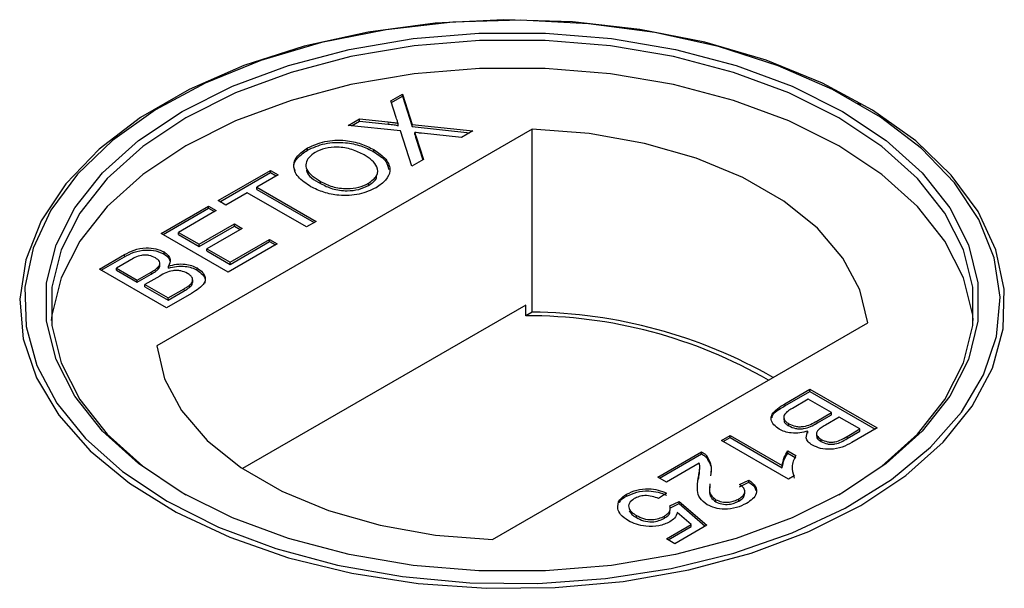
# Model space of a CAD drawing. Units: millimetres. Extents: x 700 to 6686, y 146 to 6726.
# Drawn here: x 4354 to 4391, y 4203 to 4225 of the extents above; entities that cross this region are included whole.
import ezdxf

# ---------------------------------------------------------------- set-up
doc = ezdxf.new("R2010")
doc.units = ezdxf.units.MM
doc.header["$LTSCALE"] = 20
doc.linetypes.add('PHANTOM', pattern=[12.7, 6.35, -1.27, 1.27, -1.27, 1.27, -1.27])

msp = doc.modelspace()

# ---------------------------------------------------------------- linework, layer by layer
at = {"color": 7, "linetype": 'Continuous', "lineweight": 25}
for p, q in [((4367.865, 4221.64), (4368.303, 4221.893)), ((4367.887, 4221.572), (4368.303, 4221.812)), ((4368.303, 4221.893), (4368.672, 4220.746)), ((4368.303, 4221.812), (4368.303, 4221.893)), ((4368.303, 4221.812), (4368.672, 4220.664)), ((4359.385, 4221.566), (4359.259, 4221.493)), ((4368.067, 4221.013), (4367.865, 4221.64)), ((4385.678, 4221.493), (4385.552, 4221.566)), ((4366.249, 4220.708), (4366.681, 4220.957)), ((4368.233, 4220.497), (4366.249, 4220.708)), ((4366.369, 4220.695), (4366.681, 4220.875)), ((4366.681, 4220.957), (4367.769, 4220.842)), ((4366.681, 4220.875), (4366.681, 4220.957)), ((4366.681, 4220.875), (4367.769, 4220.76)), ((4368.143, 4220.696), (4368.143, 4220.778)), ((4368.672, 4220.746), (4370.976, 4220.501)), ((4368.672, 4220.664), (4368.672, 4220.746)), ((4368.672, 4220.664), (4370.856, 4220.432)), ((4373.22, 4220.572), (4358.99, 4212.357)), ((4368.661, 4219.165), (4368.233, 4220.497)), ((4368.77, 4220.358), (4368.77, 4220.44)), ((4370.543, 4220.251), (4369.026, 4220.413)), ((4370.976, 4220.501), (4370.543, 4220.251)), ((4373.22, 4213.631), (4373.22, 4220.572)), ((4368.825, 4220.27), (4369.099, 4219.417)), ((4368.825, 4220.188), (4369.077, 4219.405)), ((4364.703, 4219.771), (4364.703, 4219.853)), ((4367.216, 4219.712), (4367.216, 4219.793)), ((4369.099, 4219.417), (4368.661, 4219.165)), ((4361.312, 4217.858), (4363.3, 4219.005)), ((4361.383, 4217.817), (4363.3, 4218.924)), ((4363.594, 4218.836), (4362.779, 4218.366)), ((4363.3, 4219.005), (4363.594, 4218.836)), ((4363.3, 4218.924), (4363.3, 4219.005)), ((4363.3, 4218.924), (4363.523, 4218.795)), ((4365.196, 4218.507), (4365.196, 4218.589)), ((4367.015, 4218.434), (4367.015, 4218.515)), ((4362.42, 4218.159), (4361.605, 4217.688)), ((4364.669, 4216.86), (4362.42, 4218.159)), ((4362.779, 4218.366), (4365.028, 4217.067)), ((4362.779, 4218.284), (4362.779, 4218.366)), ((4362.779, 4218.284), (4364.957, 4217.026)), ((4361.605, 4217.688), (4361.312, 4217.858)), ((4359.161, 4216.616), (4360.953, 4217.651)), ((4359.231, 4216.575), (4360.953, 4217.569)), ((4361.247, 4217.481), (4359.813, 4216.653)), ((4360.953, 4217.651), (4361.247, 4217.481)), ((4360.953, 4217.569), (4360.953, 4217.651)), ((4360.953, 4217.569), (4361.176, 4217.44)), ((4360.595, 4216.202), (4361.931, 4216.973)), ((4361.931, 4216.973), (4362.225, 4216.804)), ((4361.931, 4216.892), (4361.931, 4216.973)), ((4365.028, 4217.067), (4364.669, 4216.86)), ((4361.703, 4215.148), (4359.161, 4216.616)), ((4359.813, 4216.653), (4360.595, 4216.202)), ((4359.813, 4216.572), (4359.813, 4216.653)), ((4359.813, 4216.572), (4360.595, 4216.12)), ((4360.595, 4216.12), (4361.931, 4216.892)), ((4362.225, 4216.804), (4360.888, 4216.032)), ((4361.931, 4216.892), (4362.154, 4216.763)), ((4360.595, 4216.12), (4360.595, 4216.202)), ((4363.561, 4216.22), (4361.703, 4215.148)), ((4361.768, 4215.524), (4363.268, 4216.39)), ((4361.768, 4215.443), (4363.268, 4216.308)), ((4363.268, 4216.39), (4363.561, 4216.22)), ((4363.268, 4216.308), (4363.268, 4216.39)), ((4363.268, 4216.308), (4363.49, 4216.18)), ((4356.814, 4215.261), (4357.766, 4215.81)), ((4359.266, 4215.834), (4359.266, 4215.915)), ((4360.888, 4216.032), (4361.768, 4215.524)), ((4360.888, 4215.951), (4360.888, 4216.032)), ((4360.888, 4215.951), (4361.768, 4215.443)), ((4356.884, 4215.22), (4357.766, 4215.729)), ((4357.95, 4215.578), (4357.466, 4215.298)), ((4359.11, 4215.387), (4359.11, 4215.489)), ((4361.768, 4215.443), (4361.768, 4215.524)), ((4359.356, 4213.793), (4356.814, 4215.261)), ((4357.466, 4215.298), (4358.248, 4214.847)), ((4357.466, 4215.217), (4357.466, 4215.298)), ((4357.466, 4215.217), (4358.248, 4214.765)), ((4358.248, 4214.847), (4358.772, 4215.149)), ((4358.248, 4214.765), (4358.772, 4215.068)), ((4359.048, 4215.261), (4359.048, 4215.343)), ((4359.431, 4215.298), (4359.431, 4215.379)), ((4360.518, 4215.223), (4360.518, 4215.305)), ((4358.248, 4214.765), (4358.248, 4214.847)), ((4359.102, 4215.001), (4358.541, 4214.677)), ((4360.352, 4214.754), (4360.352, 4214.856)), ((4358.541, 4214.677), (4359.421, 4214.169)), ((4358.541, 4214.596), (4358.541, 4214.677)), ((4358.541, 4214.596), (4359.421, 4214.088)), ((4360.311, 4214.344), (4359.356, 4213.793)), ((4359.421, 4214.169), (4360.023, 4214.517)), ((4359.421, 4214.088), (4360.023, 4214.435)), ((4360.228, 4214.568), (4360.228, 4214.649)), ((4359.421, 4214.088), (4359.421, 4214.169)), ((4372.981, 4213.902), (4362.243, 4207.703)), ((4372.981, 4213.493), (4372.981, 4213.902)), ((4373.22, 4213.631), (4372.981, 4213.493)), ((4371.718, 4205.009), (4385.948, 4213.224)), ((4382.8, 4210.157), (4383.754, 4210.708)), ((4382.8, 4210.076), (4383.754, 4210.627)), ((4383.754, 4210.708), (4386.296, 4209.241)), ((4383.754, 4210.627), (4383.754, 4210.708)), ((4383.754, 4210.627), (4386.226, 4209.2)), ((4383.689, 4210.332), (4383.087, 4209.985)), ((4384.569, 4209.824), (4383.689, 4210.332)), ((4382.758, 4209.666), (4382.758, 4209.564)), ((4384.009, 4209.501), (4384.569, 4209.824)), ((4384.009, 4209.419), (4384.569, 4209.742)), ((4384.862, 4209.655), (4384.338, 4209.352)), ((4384.569, 4209.742), (4384.569, 4209.824)), ((4385.645, 4209.203), (4384.862, 4209.655)), ((4382.955, 4209.319), (4382.955, 4209.401)), ((4383.679, 4209.041), (4383.679, 4209.122)), ((4385.16, 4208.923), (4385.645, 4209.203)), ((4385.16, 4208.842), (4385.645, 4209.121)), ((4386.296, 4209.241), (4385.345, 4208.691)), ((4385.645, 4209.121), (4385.645, 4209.203)), ((4380.397, 4208.77), (4380.723, 4208.958)), ((4382.939, 4207.303), (4380.397, 4208.77)), ((4380.467, 4208.729), (4380.723, 4208.877)), ((4380.723, 4208.958), (4382.704, 4207.815)), ((4380.723, 4208.877), (4380.723, 4208.958)), ((4380.723, 4208.877), (4382.704, 4207.733)), ((4384, 4209.033), (4384, 4208.931)), ((4384.172, 4208.73), (4384.172, 4208.811)), ((4382.916, 4208.37), (4383.216, 4208.196)), ((4382.916, 4208.288), (4382.916, 4208.37)), ((4377.984, 4207.378), (4379.647, 4208.337)), ((4378.055, 4207.337), (4379.647, 4208.256)), ((4379.647, 4208.256), (4379.647, 4208.337)), ((4379.839, 4208.106), (4379.839, 4208.187)), ((4382.916, 4208.288), (4383.216, 4208.115)), ((4379.554, 4207.908), (4378.31, 4207.19)), ((4379.576, 4207.668), (4379.576, 4207.771)), ((4382.704, 4207.733), (4382.704, 4207.815)), ((4378.31, 4207.19), (4377.984, 4207.378)), ((4379.52, 4207.262), (4379.52, 4207.343)), ((4381.081, 4207.096), (4381.44, 4207.265)), ((4381.44, 4207.183), (4381.44, 4207.265)), ((4383.149, 4207.424), (4382.939, 4207.303)), ((4383.107, 4207.536), (4383.149, 4207.342)), ((4381.081, 4207.014), (4381.44, 4207.183)), ((4381.285, 4206.746), (4381.285, 4206.848)), ((4376.803, 4206.652), (4376.803, 4206.734)), ((4378.31, 4206.776), (4378.017, 4206.569)), ((4380.181, 4206.442), (4380.181, 4206.524)), ((4381.056, 4206.472), (4381.056, 4206.554)), ((4378.441, 4206.286), (4378.799, 4206.456)), ((4378.441, 4206.205), (4378.799, 4206.374)), ((4378.457, 4206.108), (4378.457, 4206.21)), ((4378.799, 4206.456), (4379.842, 4205.553)), ((4378.799, 4206.374), (4378.799, 4206.456)), ((4378.799, 4206.374), (4379.786, 4205.52)), ((4377.175, 4205.844), (4377.175, 4205.926)), ((4378.234, 4205.822), (4378.234, 4205.904)), ((4379.25, 4205.587), (4378.721, 4206.042)), ((4378.31, 4205.044), (4379.25, 4205.587)), ((4378.381, 4205.004), (4379.25, 4205.505)), ((4379.842, 4205.553), (4378.636, 4204.856)), ((4379.25, 4205.505), (4379.25, 4205.587)), ((4378.636, 4204.856), (4378.31, 4205.044))]:
    msp.add_line(p, q, dxfattribs=at)
at = {"color": 8, "linetype": 'PHANTOM', "lineweight": 18}
for p, q in [((4367.769, 4220.76), (4367.769, 4220.842)), ((4368.825, 4220.188), (4368.825, 4220.27)), ((4357.766, 4215.729), (4357.766, 4215.81)), ((4358.772, 4215.068), (4358.772, 4215.149)), ((4360.023, 4214.435), (4360.023, 4214.517)), ((4382.8, 4210.076), (4382.8, 4210.157)), ((4384.009, 4209.419), (4384.009, 4209.501)), ((4385.16, 4208.842), (4385.16, 4208.923))]:
    msp.add_line(p, q, dxfattribs=at)
at = {"color": 7, "linetype": 'Continuous', "lineweight": 25, "flags": 128}
for points in [[(4385.676, 4206.309), (4387.386, 4207.445), (4388.805, 4208.706), (4389.906, 4210.07), (4390.668, 4211.508), (4391.076, 4212.994), (4391.121, 4214.498), (4390.804, 4215.991), (4390.129, 4217.444), (4389.111, 4218.829), (4387.769, 4220.118), (4386.129, 4221.287), (4384.223, 4222.313), (4382.089, 4223.176), (4379.767, 4223.859), (4377.303, 4224.349), (4374.745, 4224.636), (4372.143, 4224.715), (4369.547, 4224.584), (4367.008, 4224.245), (4364.575, 4223.706), (4362.296, 4222.977), (4360.215, 4222.071), (4358.372, 4221.008), (4356.804, 4219.806), (4355.541, 4218.491), (4354.607, 4217.086), (4354.021, 4215.62), (4353.794, 4214.122), (4353.93, 4212.62), (4354.427, 4211.143), (4355.276, 4209.721), (4356.459, 4208.38), (4357.953, 4207.148), (4359.73, 4206.048), (4361.756, 4205.101), (4363.989, 4204.326), (4366.388, 4203.738), (4368.905, 4203.349), (4371.491, 4203.166), (4374.097, 4203.192), (4376.671, 4203.427), (4379.162, 4203.867), (4381.524, 4204.503), (4383.71, 4205.322), (4385.676, 4206.309)], [(4359.387, 4206.464), (4361.335, 4205.486), (4363.5, 4204.675), (4365.839, 4204.045), (4368.307, 4203.609), (4370.856, 4203.376), (4373.437, 4203.35), (4375.999, 4203.532), (4378.492, 4203.917), (4380.868, 4204.5), (4383.08, 4205.267), (4385.086, 4206.205), (4386.846, 4207.294), (4388.326, 4208.515), (4389.498, 4209.842), (4390.338, 4211.251), (4390.831, 4212.714), (4390.966, 4214.202), (4390.741, 4215.686), (4390.16, 4217.138), (4389.236, 4218.529), (4387.984, 4219.832), (4386.431, 4221.022), (4384.606, 4222.075), (4382.545, 4222.972), (4380.287, 4223.695), (4377.878, 4224.228), (4375.363, 4224.564), (4372.792, 4224.694), (4370.214, 4224.616), (4367.681, 4224.331), (4365.24, 4223.846), (4362.941, 4223.17), (4360.826, 4222.315), (4358.939, 4221.299), (4357.315, 4220.141), (4355.985, 4218.864), (4354.977, 4217.492), (4354.309, 4216.053), (4353.994, 4214.574), (4354.039, 4213.085), (4354.443, 4211.613), (4355.198, 4210.188), (4356.288, 4208.838), (4357.694, 4207.588), (4359.387, 4206.464)], [(4359.953, 4206.79), (4358.299, 4207.892), (4356.934, 4209.118), (4355.885, 4210.444), (4355.173, 4211.843), (4354.814, 4213.286), (4354.814, 4214.744), (4355.173, 4216.187), (4355.885, 4217.586), (4356.934, 4218.912), (4358.299, 4220.139), (4359.953, 4221.241), (4361.862, 4222.195), (4363.986, 4222.983), (4366.283, 4223.589), (4368.706, 4224), (4371.206, 4224.207), (4373.732, 4224.207), (4376.231, 4224), (4378.654, 4223.589), (4380.952, 4222.983), (4383.076, 4222.195), (4384.985, 4221.241), (4386.638, 4220.139), (4388.004, 4218.912), (4389.053, 4217.586), (4389.764, 4216.187), (4390.124, 4214.744), (4390.124, 4213.286), (4389.764, 4211.843), (4389.053, 4210.444), (4388.004, 4209.118), (4386.638, 4207.892), (4384.985, 4206.79), (4383.076, 4205.835), (4380.952, 4205.047), (4378.654, 4204.442), (4376.231, 4204.031), (4373.732, 4203.823), (4371.206, 4203.823), (4368.706, 4204.031), (4366.283, 4204.442), (4363.986, 4205.047), (4361.862, 4205.835), (4359.953, 4206.79)], [(4384.845, 4206.71), (4386.478, 4207.798), (4387.828, 4209.01), (4388.865, 4210.322), (4389.569, 4211.705), (4389.924, 4213.131), (4389.924, 4214.573), (4389.569, 4215.999), (4388.865, 4217.382), (4387.828, 4218.694), (4386.478, 4219.906), (4384.843, 4220.996), (4382.956, 4221.94), (4380.856, 4222.719), (4378.584, 4223.318), (4376.189, 4223.724), (4373.717, 4223.929), (4371.22, 4223.929), (4368.749, 4223.724), (4366.353, 4223.318), (4364.082, 4222.719), (4361.981, 4221.94), (4360.094, 4220.996), (4358.459, 4219.906), (4357.109, 4218.694), (4356.072, 4217.382), (4355.369, 4215.999), (4355.013, 4214.573), (4355.013, 4213.131), (4355.369, 4211.705), (4356.072, 4210.322), (4357.109, 4209.01), (4358.459, 4207.798), (4360.094, 4206.708), (4360.094, 4206.708)], [(4389.945, 4213.321), (4389.924, 4213.511), (4389.569, 4214.938), (4388.865, 4216.321), (4387.828, 4217.632), (4386.478, 4218.845), (4384.843, 4219.934), (4382.956, 4220.878), (4380.856, 4221.657), (4378.584, 4222.256), (4376.189, 4222.662), (4373.717, 4222.867), (4371.22, 4222.867), (4368.749, 4222.662), (4366.353, 4222.256), (4364.082, 4221.657), (4361.981, 4220.878), (4360.094, 4219.934), (4358.459, 4218.845), (4357.109, 4217.632), (4356.072, 4216.321), (4355.369, 4214.938), (4355.013, 4213.511), (4354.993, 4213.321)], [(4385.948, 4213.224), (4385.65, 4214.475), (4385.006, 4215.681), (4384.033, 4216.812), (4382.757, 4217.837), (4381.21, 4218.729), (4379.435, 4219.466), (4377.476, 4220.028), (4375.386, 4220.4), (4373.22, 4220.572)], [(4358.99, 4212.357), (4359.288, 4211.106), (4359.932, 4209.9), (4360.905, 4208.769), (4362.181, 4207.744), (4363.727, 4206.852), (4365.503, 4206.115), (4367.461, 4205.553), (4369.551, 4205.181), (4371.718, 4205.009)]]:
    msp.add_lwpolyline(points, dxfattribs=at)
at = {"color": 7, "linetype": 'Continuous', "lineweight": 25}
for centre, radius, start, end in [((4373.038, 4194.861), 18.771, 60.2212, 89.4448), ((4373.069, 4195.263), 18.23, 60.0009, 90.277)]:
    msp.add_arc(centre, radius, start, end, dxfattribs=at)
for points, knots in [([(4367.769, 4220.842), (4367.84, 4220.833), (4367.94, 4220.821), (4368.069, 4220.804), (4368.118, 4220.786), (4368.143, 4220.778)], [0, 0, 0, 0, 0.561271, 0.781793, 1, 1, 1, 1]), ([(4367.769, 4220.76), (4367.84, 4220.751), (4367.94, 4220.74), (4368.069, 4220.722), (4368.118, 4220.705), (4368.143, 4220.696)], [0, 0, 0, 0, 0.561271, 0.781793, 1, 1, 1, 1]), ([(4368.143, 4220.778), (4368.129, 4220.822), (4368.103, 4220.9), (4368.078, 4220.979), (4368.067, 4221.013)], [0, 0, 0, 0, 0.56, 1, 1, 1, 1]), ([(4368.77, 4220.44), (4368.78, 4220.408), (4368.798, 4220.351), (4368.817, 4220.295), (4368.825, 4220.27)], [0, 0, 0, 0, 0.560002, 1, 1, 1, 1]), ([(4369.026, 4220.413), (4368.978, 4220.418), (4368.893, 4220.426), (4368.808, 4220.436), (4368.77, 4220.44)], [0, 0, 0, 0, 0.56, 1, 1, 1, 1]), ([(4368.77, 4220.358), (4368.78, 4220.326), (4368.798, 4220.27), (4368.817, 4220.213), (4368.825, 4220.188)], [0, 0, 0, 0, 0.560002, 1, 1, 1, 1]), ([(4364.703, 4219.853), (4364.913, 4219.949), (4365.33, 4220.139), (4366.101, 4220.169), (4366.746, 4220.03), (4367.059, 4219.872), (4367.216, 4219.793)], [0, 0, 0, 0, 0.279606, 0.558584, 0.779079, 1, 1, 1, 1]), ([(4364.703, 4219.771), (4364.913, 4219.867), (4365.33, 4220.058), (4366.101, 4220.087), (4366.746, 4219.949), (4367.059, 4219.791), (4367.216, 4219.712)], [0, 0, 0, 0, 0.279606, 0.558584, 0.779079, 1, 1, 1, 1]), ([(4364.239, 4218.991), (4364.218, 4219.035), (4364.141, 4219.196), (4364.303, 4219.493), (4364.57, 4219.678), (4364.703, 4219.771)], [0, 0, 0, 0, 0.158324, 0.578729, 1, 1, 1, 1]), ([(4364.833, 4218.384), (4364.655, 4218.501), (4364.3, 4218.735), (4364.134, 4219.174), (4364.291, 4219.573), (4364.566, 4219.76), (4364.703, 4219.853)], [0, 0, 0, 0, 0.28057, 0.559575, 0.779561, 1, 1, 1, 1]), ([(4364.999, 4219.685), (4364.912, 4219.625), (4364.737, 4219.505), (4364.626, 4219.276), (4364.663, 4218.93), (4364.976, 4218.729), (4365.196, 4218.589)], [0, 0, 0, 0, 0.187253, 0.374447, 0.561246, 1, 1, 1, 1]), ([(4366.855, 4219.588), (4366.707, 4219.663), (4366.413, 4219.813), (4365.873, 4219.905), (4365.36, 4219.854), (4365.119, 4219.741), (4364.999, 4219.685)], [0, 0, 0, 0, 0.280785, 0.560088, 0.779957, 1, 1, 1, 1]), ([(4367.015, 4218.515), (4367.136, 4218.606), (4367.38, 4218.788), (4367.378, 4219.122), (4367.167, 4219.39), (4366.959, 4219.522), (4366.855, 4219.588)], [0, 0, 0, 0, 0.2791, 0.558192, 0.778806, 1, 1, 1, 1]), ([(4367.216, 4219.793), (4367.386, 4219.677), (4367.726, 4219.443), (4367.882, 4219.012), (4367.705, 4218.624), (4367.441, 4218.439), (4367.31, 4218.347)], [0, 0, 0, 0, 0.280352, 0.559499, 0.779648, 1, 1, 1, 1]), ([(4367.216, 4219.712), (4367.397, 4219.596), (4367.7, 4219.402), (4367.753, 4219.146), (4367.774, 4219.043)], [0, 0, 0, 0, 0.597771, 1, 1, 1, 1]), ([(4364.671, 4219.009), (4364.672, 4218.993), (4364.689, 4218.795), (4364.953, 4218.645), (4365.196, 4218.507)], [0, 0, 0, 0, 0.081393, 1, 1, 1, 1]), ([(4367.015, 4218.434), (4367.155, 4218.523), (4367.33, 4218.634), (4367.323, 4218.776), (4367.322, 4218.805)], [0, 0, 0, 0, 0.799577, 1, 1, 1, 1]), ([(4365.196, 4218.589), (4365.341, 4218.515), (4365.629, 4218.368), (4366.166, 4218.295), (4366.664, 4218.348), (4366.898, 4218.46), (4367.015, 4218.515)], [0, 0, 0, 0, 0.280657, 0.559885, 0.779849, 1, 1, 1, 1]), ([(4365.196, 4218.507), (4365.341, 4218.433), (4365.629, 4218.287), (4366.166, 4218.213), (4366.664, 4218.266), (4366.898, 4218.378), (4367.015, 4218.434)], [0, 0, 0, 0, 0.280657, 0.559885, 0.779849, 1, 1, 1, 1]), ([(4367.31, 4218.347), (4367.105, 4218.253), (4366.695, 4218.066), (4365.941, 4218.031), (4365.302, 4218.157), (4364.99, 4218.308), (4364.833, 4218.384)], [0, 0, 0, 0, 0.279582, 0.558772, 0.779314, 1, 1, 1, 1]), ([(4357.766, 4215.81), (4357.882, 4215.873), (4358.114, 4215.999), (4358.548, 4216.088), (4358.966, 4216.047), (4359.166, 4215.959), (4359.266, 4215.915)], [0, 0, 0, 0, 0.281148, 0.55999, 0.780101, 1, 1, 1, 1]), ([(4357.766, 4215.729), (4357.882, 4215.792), (4358.114, 4215.917), (4358.548, 4216.006), (4358.966, 4215.966), (4359.166, 4215.878), (4359.266, 4215.834)], [0, 0, 0, 0, 0.281148, 0.55999, 0.780101, 1, 1, 1, 1]), ([(4359.266, 4215.915), (4359.324, 4215.873), (4359.441, 4215.789), (4359.528, 4215.597), (4359.468, 4215.462), (4359.431, 4215.379)], [0, 0, 0, 0, 0.280344, 0.560845, 1, 1, 1, 1]), ([(4359.266, 4215.834), (4359.326, 4215.792), (4359.436, 4215.716), (4359.468, 4215.619), (4359.482, 4215.576)], [0, 0, 0, 0, 0.552105, 1, 1, 1, 1]), ([(4358.939, 4215.69), (4358.862, 4215.726), (4358.747, 4215.779), (4358.552, 4215.801), (4358.26, 4215.771), (4358.088, 4215.664), (4357.95, 4215.578)], [0, 0, 0, 0, 0.249556, 0.375051, 0.500263, 1, 1, 1, 1]), ([(4359.048, 4215.343), (4359.072, 4215.376), (4359.12, 4215.442), (4359.102, 4215.574), (4359.001, 4215.646), (4358.939, 4215.69)], [0, 0, 0, 0, 0.280887, 0.561085, 1, 1, 1, 1]), ([(4359.431, 4215.379), (4359.532, 4215.406), (4359.733, 4215.461), (4360.049, 4215.459), (4360.321, 4215.404), (4360.453, 4215.338), (4360.518, 4215.305)], [0, 0, 0, 0, 0.2802, 0.559643, 0.779721, 1, 1, 1, 1]), ([(4358.772, 4215.149), (4358.83, 4215.183), (4358.933, 4215.242), (4359.012, 4215.312), (4359.048, 4215.343)], [0, 0, 0, 0, 0.560393, 1, 1, 1, 1]), ([(4358.772, 4215.068), (4358.83, 4215.101), (4358.933, 4215.16), (4359.012, 4215.231), (4359.048, 4215.261)], [0, 0, 0, 0, 0.560393, 1, 1, 1, 1]), ([(4359.048, 4215.261), (4359.076, 4215.294), (4359.114, 4215.338), (4359.103, 4215.385), (4359.101, 4215.397)], [0, 0, 0, 0, 0.753547, 1, 1, 1, 1]), ([(4360.155, 4215.101), (4360.074, 4215.138), (4359.953, 4215.194), (4359.749, 4215.217), (4359.442, 4215.195), (4359.253, 4215.087), (4359.102, 4215.001)], [0, 0, 0, 0, 0.249814, 0.375539, 0.501173, 1, 1, 1, 1]), ([(4359.431, 4215.298), (4359.532, 4215.325), (4359.733, 4215.379), (4360.049, 4215.378), (4360.321, 4215.322), (4360.453, 4215.256), (4360.518, 4215.223)], [0, 0, 0, 0, 0.2802, 0.559643, 0.779721, 1, 1, 1, 1]), ([(4360.228, 4214.649), (4360.27, 4214.69), (4360.354, 4214.77), (4360.356, 4214.905), (4360.281, 4215.018), (4360.197, 4215.073), (4360.155, 4215.101)], [0, 0, 0, 0, 0.280278, 0.558984, 0.7794, 1, 1, 1, 1]), ([(4360.518, 4215.305), (4360.594, 4215.252), (4360.746, 4215.146), (4360.849, 4214.943), (4360.784, 4214.639), (4360.506, 4214.466), (4360.311, 4214.344)], [0, 0, 0, 0, 0.187097, 0.374265, 0.560797, 1, 1, 1, 1]), ([(4360.518, 4215.223), (4360.593, 4215.17), (4360.743, 4215.065), (4360.849, 4214.878), (4360.811, 4214.761), (4360.795, 4214.711)], [0, 0, 0, 0, 0.365878, 0.731896, 1, 1, 1, 1]), ([(4360.228, 4214.568), (4360.274, 4214.608), (4360.344, 4214.669), (4360.339, 4214.74), (4360.337, 4214.765)], [0, 0, 0, 0, 0.659027, 1, 1, 1, 1]), ([(4360.023, 4214.517), (4360.064, 4214.54), (4360.137, 4214.582), (4360.2, 4214.629), (4360.228, 4214.649)], [0, 0, 0, 0, 0.560136, 1, 1, 1, 1]), ([(4360.023, 4214.435), (4360.064, 4214.458), (4360.137, 4214.5), (4360.2, 4214.547), (4360.228, 4214.568)], [0, 0, 0, 0, 0.560136, 1, 1, 1, 1]), ([(4382.592, 4209.197), (4382.516, 4209.25), (4382.364, 4209.356), (4382.261, 4209.558), (4382.326, 4209.862), (4382.604, 4210.036), (4382.8, 4210.157)], [0, 0, 0, 0, 0.187097, 0.374265, 0.560797, 1, 1, 1, 1]), ([(4382.315, 4209.627), (4382.318, 4209.645), (4382.346, 4209.824), (4382.585, 4209.956), (4382.8, 4210.076)], [0, 0, 0, 0, 0.101167, 1, 1, 1, 1]), ([(4382.882, 4209.852), (4382.84, 4209.812), (4382.756, 4209.732), (4382.754, 4209.597), (4382.829, 4209.483), (4382.913, 4209.428), (4382.955, 4209.401)], [0, 0, 0, 0, 0.280278, 0.558984, 0.7794, 1, 1, 1, 1]), ([(4383.087, 4209.985), (4383.046, 4209.961), (4382.974, 4209.919), (4382.91, 4209.873), (4382.882, 4209.852)], [0, 0, 0, 0, 0.560136, 1, 1, 1, 1]), ([(4382.773, 4209.574), (4382.77, 4209.551), (4382.761, 4209.492), (4382.831, 4209.401), (4382.914, 4209.347), (4382.955, 4209.319)], [0, 0, 0, 0, 0.232629, 0.616154, 1, 1, 1, 1]), ([(4382.955, 4209.401), (4383.036, 4209.363), (4383.157, 4209.307), (4383.361, 4209.285), (4383.668, 4209.307), (4383.858, 4209.415), (4384.009, 4209.501)], [0, 0, 0, 0, 0.2498143, 0.3755386, 0.501173, 1, 1, 1, 1]), ([(4383.679, 4209.122), (4383.578, 4209.095), (4383.377, 4209.041), (4383.061, 4209.042), (4382.789, 4209.097), (4382.657, 4209.164), (4382.592, 4209.197)], [0, 0, 0, 0, 0.2802, 0.559643, 0.779721, 1, 1, 1, 1]), ([(4382.955, 4209.319), (4383.036, 4209.282), (4383.157, 4209.226), (4383.361, 4209.203), (4383.668, 4209.225), (4383.858, 4209.333), (4384.009, 4209.419)], [0, 0, 0, 0, 0.2498143, 0.3755386, 0.501173, 1, 1, 1, 1]), ([(4383.845, 4208.586), (4383.786, 4208.628), (4383.669, 4208.712), (4383.583, 4208.904), (4383.642, 4209.04), (4383.679, 4209.122)], [0, 0, 0, 0, 0.280344, 0.560845, 1, 1, 1, 1]), ([(4384.063, 4209.158), (4384.038, 4209.126), (4383.99, 4209.06), (4384.008, 4208.927), (4384.11, 4208.855), (4384.172, 4208.811)], [0, 0, 0, 0, 0.280887, 0.561085, 1, 1, 1, 1]), ([(4384.338, 4209.352), (4384.281, 4209.319), (4384.178, 4209.259), (4384.098, 4209.189), (4384.063, 4209.158)], [0, 0, 0, 0, 0.560393, 1, 1, 1, 1]), ([(4384.009, 4208.941), (4384.009, 4208.917), (4384.01, 4208.836), (4384.105, 4208.774), (4384.172, 4208.73)], [0, 0, 0, 0, 0.3002521, 1, 1, 1, 1]), ([(4384.172, 4208.811), (4384.248, 4208.776), (4384.363, 4208.722), (4384.558, 4208.7), (4384.85, 4208.73), (4385.023, 4208.838), (4385.16, 4208.923)], [0, 0, 0, 0, 0.249556, 0.375051, 0.500263, 1, 1, 1, 1]), ([(4384.172, 4208.73), (4384.248, 4208.694), (4384.363, 4208.641), (4384.558, 4208.619), (4384.85, 4208.649), (4385.023, 4208.756), (4385.16, 4208.842)], [0, 0, 0, 0, 0.249556, 0.375051, 0.500263, 1, 1, 1, 1]), ([(4382.704, 4207.815), (4382.721, 4207.921), (4382.751, 4208.112), (4382.865, 4208.291), (4382.916, 4208.37)], [0, 0, 0, 0, 0.559705, 1, 1, 1, 1]), ([(4385.345, 4208.691), (4385.228, 4208.628), (4384.996, 4208.503), (4384.562, 4208.413), (4384.144, 4208.454), (4383.944, 4208.542), (4383.845, 4208.586)], [0, 0, 0, 0, 0.2811476, 0.55999, 0.7801011, 1, 1, 1, 1]), ([(4379.647, 4208.337), (4379.689, 4208.312), (4379.764, 4208.267), (4379.816, 4208.212), (4379.839, 4208.187)], [0, 0, 0, 0, 0.559966, 1, 1, 1, 1]), ([(4379.647, 4208.256), (4379.689, 4208.23), (4379.764, 4208.185), (4379.816, 4208.13), (4379.839, 4208.106)], [0, 0, 0, 0, 0.559966, 1, 1, 1, 1]), ([(4379.839, 4208.187), (4379.915, 4208.049), (4380.052, 4207.801), (4380, 4207.544), (4379.977, 4207.43)], [0, 0, 0, 0, 0.5583683, 1, 1, 1, 1]), ([(4379.839, 4208.106), (4379.922, 4207.968), (4380.033, 4207.783), (4380.003, 4207.59), (4379.996, 4207.541)], [0, 0, 0, 0, 0.745241, 1, 1, 1, 1]), ([(4382.704, 4207.733), (4382.721, 4207.84), (4382.751, 4208.03), (4382.865, 4208.209), (4382.916, 4208.288)], [0, 0, 0, 0, 0.559705, 1, 1, 1, 1]), ([(4383.216, 4208.196), (4383.147, 4208.053), (4383.025, 4207.797), (4383.111, 4207.538), (4383.149, 4207.424)], [0, 0, 0, 0, 0.560432, 1, 1, 1, 1]), ([(4379.52, 4207.343), (4379.531, 4207.407), (4379.548, 4207.513), (4379.569, 4207.659), (4379.583, 4207.784), (4379.564, 4207.866), (4379.554, 4207.908)], [0, 0, 0, 0, 0.340043, 0.560064, 0.780067, 1, 1, 1, 1]), ([(4379.52, 4207.262), (4379.53, 4207.326), (4379.547, 4207.431), (4379.57, 4207.57), (4379.573, 4207.645), (4379.574, 4207.679)], [0, 0, 0, 0, 0.460314, 0.758155, 1, 1, 1, 1]), ([(4379.858, 4206.334), (4379.753, 4206.414), (4379.545, 4206.574), (4379.467, 4206.935), (4379.5, 4207.189), (4379.52, 4207.343)], [0, 0, 0, 0, 0.2787557, 0.5588313, 1, 1, 1, 1]), ([(4381.44, 4207.265), (4381.534, 4207.189), (4381.721, 4207.037), (4381.752, 4206.767), (4381.595, 4206.543), (4381.426, 4206.435), (4381.342, 4206.38)], [0, 0, 0, 0, 0.280256, 0.558866, 0.779117, 1, 1, 1, 1]), ([(4376.803, 4206.734), (4376.924, 4206.792), (4377.164, 4206.91), (4377.611, 4206.953), (4378.01, 4206.901), (4378.21, 4206.817), (4378.31, 4206.776)], [0, 0, 0, 0, 0.28005, 0.559264, 0.779421, 1, 1, 1, 1]), ([(4376.803, 4206.652), (4376.924, 4206.711), (4377.164, 4206.828), (4377.611, 4206.871), (4378.01, 4206.819), (4378.21, 4206.736), (4378.31, 4206.694)], [0, 0, 0, 0, 0.28005, 0.559264, 0.779421, 1, 1, 1, 1]), ([(4379.958, 4207.122), (4379.95, 4207.05), (4379.934, 4206.91), (4379.974, 4206.695), (4380.112, 4206.581), (4380.181, 4206.524)], [0, 0, 0, 0, 0.345975, 0.67406, 1, 1, 1, 1]), ([(4379.958, 4207.04), (4379.95, 4206.968), (4379.934, 4206.828), (4379.974, 4206.613), (4380.112, 4206.499), (4380.181, 4206.442)], [0, 0, 0, 0, 0.345975, 0.67406, 1, 1, 1, 1]), ([(4381.056, 4206.554), (4381.121, 4206.598), (4381.25, 4206.685), (4381.306, 4206.848), (4381.234, 4206.993), (4381.132, 4207.061), (4381.081, 4207.096)], [0, 0, 0, 0, 0.280431, 0.55946, 0.779357, 1, 1, 1, 1]), ([(4381.44, 4207.183), (4381.547, 4207.109), (4381.683, 4207.013), (4381.688, 4206.895), (4381.69, 4206.869)], [0, 0, 0, 0, 0.785593, 1, 1, 1, 1]), ([(4376.467, 4206.183), (4376.467, 4206.299), (4376.468, 4206.508), (4376.701, 4206.664), (4376.803, 4206.734)], [0, 0, 0, 0, 0.558446, 1, 1, 1, 1]), ([(4376.537, 4206.42), (4376.538, 4206.425), (4376.556, 4206.518), (4376.683, 4206.587), (4376.803, 4206.652)], [0, 0, 0, 0, 0.05261, 1, 1, 1, 1]), ([(4377.095, 4206.563), (4377.02, 4206.51), (4376.87, 4206.404), (4376.871, 4206.205), (4376.99, 4206.044), (4377.113, 4205.965), (4377.175, 4205.926)], [0, 0, 0, 0, 0.279515, 0.558288, 0.778902, 1, 1, 1, 1]), ([(4378.017, 4206.569), (4377.937, 4206.599), (4377.778, 4206.66), (4377.508, 4206.69), (4377.265, 4206.649), (4377.152, 4206.592), (4377.095, 4206.563)], [0, 0, 0, 0, 0.280714, 0.559926, 0.779622, 1, 1, 1, 1]), ([(4380.181, 4206.524), (4380.254, 4206.491), (4380.402, 4206.426), (4380.67, 4206.423), (4380.893, 4206.471), (4381.001, 4206.526), (4381.056, 4206.554)], [0, 0, 0, 0, 0.279069, 0.55859, 0.779053, 1, 1, 1, 1]), ([(4381.056, 4206.472), (4381.124, 4206.516), (4381.251, 4206.597), (4381.268, 4206.706), (4381.277, 4206.757)], [0, 0, 0, 0, 0.5345316, 1, 1, 1, 1]), ([(4376.868, 4205.727), (4376.756, 4205.801), (4376.556, 4205.935), (4376.494, 4206.107), (4376.467, 4206.183)], [0, 0, 0, 0, 0.559726, 1, 1, 1, 1]), ([(4376.905, 4206.102), (4376.933, 4206.055), (4376.991, 4205.959), (4377.112, 4205.883), (4377.175, 4205.844)], [0, 0, 0, 0, 0.479048, 1, 1, 1, 1]), ([(4378.234, 4205.904), (4378.28, 4205.933), (4378.371, 4205.991), (4378.468, 4206.123), (4378.451, 4206.225), (4378.441, 4206.286)], [0, 0, 0, 0, 0.2808804, 0.5611404, 1, 1, 1, 1]), ([(4378.234, 4205.822), (4378.279, 4205.851), (4378.369, 4205.909), (4378.453, 4206.014), (4378.444, 4206.086), (4378.44, 4206.118)], [0, 0, 0, 0, 0.35415, 0.707517, 1, 1, 1, 1]), ([(4381.342, 4206.38), (4381.223, 4206.321), (4380.987, 4206.202), (4380.546, 4206.151), (4380.142, 4206.197), (4379.953, 4206.288), (4379.858, 4206.334)], [0, 0, 0, 0, 0.280492, 0.559664, 0.7797671, 1, 1, 1, 1]), ([(4380.181, 4206.442), (4380.254, 4206.41), (4380.402, 4206.345), (4380.67, 4206.342), (4380.893, 4206.389), (4381.001, 4206.445), (4381.056, 4206.472)], [0, 0, 0, 0, 0.279069, 0.55859, 0.779053, 1, 1, 1, 1]), ([(4378.437, 4205.682), (4378.306, 4205.624), (4378.042, 4205.507), (4377.564, 4205.498), (4377.16, 4205.579), (4376.965, 4205.677), (4376.868, 4205.727)], [0, 0, 0, 0, 0.2791745, 0.5587432, 0.7791568, 1, 1, 1, 1]), ([(4377.175, 4205.926), (4377.26, 4205.883), (4377.429, 4205.797), (4377.749, 4205.751), (4378.035, 4205.801), (4378.168, 4205.869), (4378.234, 4205.904)], [0, 0, 0, 0, 0.280653, 0.559595, 0.77929, 1, 1, 1, 1]), ([(4377.175, 4205.844), (4377.26, 4205.801), (4377.429, 4205.715), (4377.749, 4205.67), (4378.035, 4205.72), (4378.168, 4205.788), (4378.234, 4205.822)], [0, 0, 0, 0, 0.280653, 0.559595, 0.77929, 1, 1, 1, 1]), ([(4378.721, 4206.042), (4378.697, 4205.967), (4378.653, 4205.833), (4378.503, 4205.728), (4378.437, 4205.682)], [0, 0, 0, 0, 0.559939, 1, 1, 1, 1])]:
    msp.add_open_spline(points, degree=3, knots=knots, dxfattribs=at)

doc.saveas('drawing.dxf')
